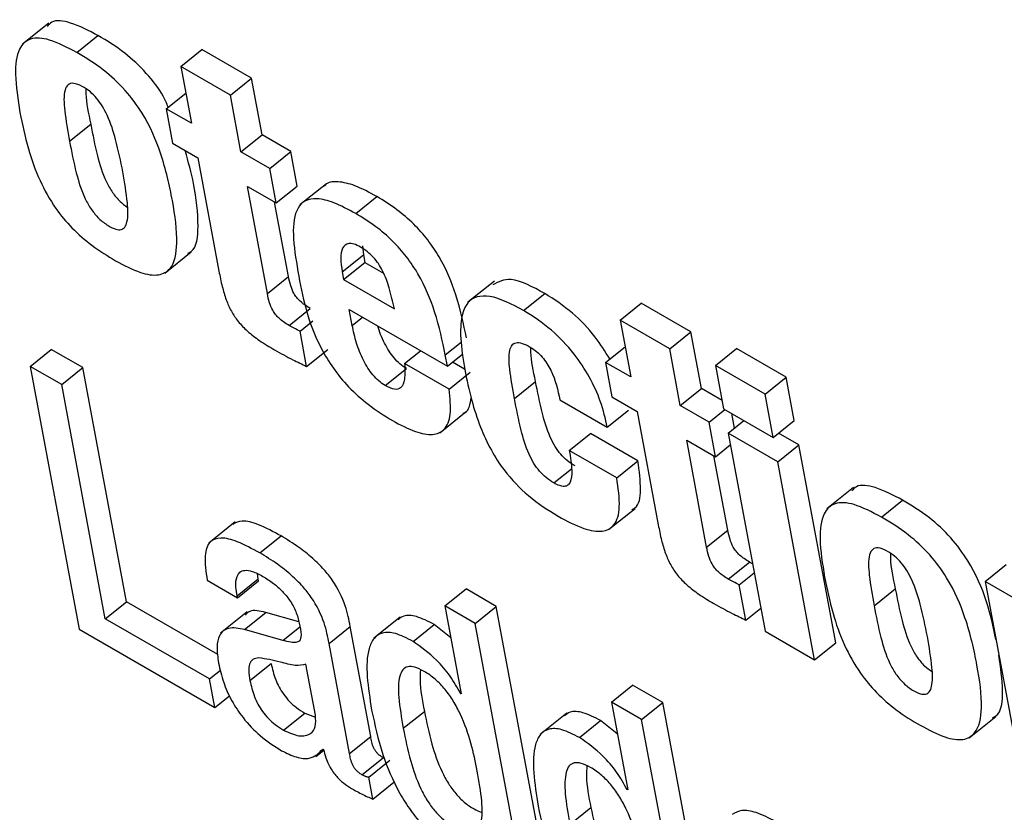
# Model space of a CAD drawing. Units: inches. Extents: x 0.1 to 10.8, y 0.2 to 8.4.
# Drawn here: x 9.1 to 9.1, y 6 to 6 of the extents above; entities that cross this region are included whole.
import ezdxf

# ---------------------------------------------------------------- set-up
doc = ezdxf.new("R2010")
doc.units = ezdxf.units.IN
doc.header["$MEASUREMENT"] = 0

msp = doc.modelspace()

# ---------------------------------------------------------------- linework, layer by layer
at = {"color": 7, "linetype": 'Continuous', "lineweight": 25}
for p, q in [((9.07514768, 5.9752107), (9.07468861, 5.97484264)), ((9.07563228, 5.97470062), (9.07599954, 5.97499507)), ((9.07743616, 5.97445635), (9.07780341, 5.9747508)), ((9.07866328, 5.97425441), (9.07780341, 5.9747508)), ((9.07743616, 5.97445635), (9.07761945, 5.97347328)), ((9.07829603, 5.97395996), (9.07743616, 5.97445635)), ((9.07829603, 5.97395996), (9.07866328, 5.97425441)), ((9.07884657, 5.97327134), (9.07866328, 5.97425441)), ((9.07718279, 5.97372536), (9.07752178, 5.97399714)), ((9.07847932, 5.97297689), (9.07829603, 5.97395996)), ((9.07718279, 5.97372536), (9.07729443, 5.97312658)), ((9.07761945, 5.97347328), (9.07718279, 5.97372536)), ((9.07550691, 5.97316167), (9.07587417, 5.97345612)), ((9.07847932, 5.97297689), (9.07884657, 5.97327134)), ((9.07934539, 5.97298337), (9.07884657, 5.97327134)), ((9.07729443, 5.97312658), (9.07773109, 5.97287451)), ((9.07897814, 5.97268893), (9.07847932, 5.97297689)), ((9.07897814, 5.97268893), (9.07934539, 5.97298337)), ((9.07945703, 5.9723846), (9.07934539, 5.97298337)), ((9.07773109, 5.97287451), (9.07809757, 5.97090888)), ((9.07908978, 5.97209015), (9.07897814, 5.97268893)), ((9.07996097, 5.97242505), (9.0795019, 5.97205699)), ((9.07859096, 5.97237811), (9.07908978, 5.97209015)), ((9.0789373, 5.97052051), (9.07859096, 5.97237811)), ((9.07908978, 5.97209015), (9.07945703, 5.9723846)), ((9.07930456, 5.97081496), (9.07906403, 5.97210501)), ((9.08047104, 5.97190726), (9.0808383, 5.97220171)), ((9.07715701, 5.97087378), (9.07761608, 5.97124185)), ((9.08058683, 5.97134689), (9.08060299, 5.9711929)), ((9.08023574, 5.97089845), (9.08060299, 5.9711929)), ((9.08026072, 5.97076446), (9.08062798, 5.97105891)), ((9.08060299, 5.9711929), (9.08062798, 5.97105891)), ((9.08062798, 5.97105891), (9.08095223, 5.97087172)), ((9.08023574, 5.97089845), (9.08026072, 5.97076446)), ((9.0789373, 5.97052051), (9.07930456, 5.97081496)), ((9.08026072, 5.97076446), (9.08114038, 5.97025665)), ((9.08287607, 5.97073754), (9.082417, 5.97036948)), ((9.08338303, 5.97022621), (9.08375028, 5.97052066)), ((9.08505598, 5.97005752), (9.08542324, 5.97035197)), ((9.08628311, 5.96985558), (9.08542324, 5.97035197)), ((9.07931298, 5.96996765), (9.07968024, 5.9702621)), ((9.08035812, 5.97024203), (9.08206036, 5.96925935)), ((9.08040935, 5.96996731), (9.08035812, 5.97024203)), ((9.0795039, 5.96986902), (9.07972908, 5.97004956)), ((9.08505598, 5.97005752), (9.08523927, 5.96907445)), ((9.08591585, 5.96956113), (9.08505598, 5.97005752)), ((9.07961806, 5.96925675), (9.0795039, 5.96986902)), ((9.08591585, 5.96956113), (9.08628311, 5.96985558)), ((9.0864664, 5.96887251), (9.08628311, 5.96985558)), ((9.07482263, 5.9692566), (9.07518988, 5.96955105)), ((9.07573742, 5.96923497), (9.07518988, 5.96955105)), ((9.07961806, 5.96925675), (9.07998531, 5.9695512)), ((9.08131767, 5.96930577), (9.0815949, 5.96952805)), ((9.08480261, 5.96932653), (9.0851416, 5.96959831)), ((9.08609914, 5.96857806), (9.08591585, 5.96956113)), ((9.08671005, 5.96927365), (9.08707731, 5.9695681)), ((9.08793718, 5.9690717), (9.08707731, 5.9695681)), ((9.08206036, 5.96925935), (9.08202366, 5.96945617)), ((9.08206036, 5.96925935), (9.08232621, 5.9694725)), ((9.08235955, 5.96921077), (9.08215037, 5.96933152)), ((9.08480261, 5.96932653), (9.08491425, 5.96872775)), ((9.08523927, 5.96907445), (9.08480261, 5.96932653)), ((9.07537016, 5.96894052), (9.07482263, 5.9692566)), ((9.07482263, 5.9692566), (9.07567198, 5.96470114)), ((9.07537016, 5.96894052), (9.07573742, 5.96923497)), ((9.07649411, 5.96517649), (9.07573742, 5.96923497)), ((9.08098265, 5.96892407), (9.0813499, 5.96921852)), ((9.08209025, 5.96885977), (9.08131767, 5.96930577)), ((9.08209025, 5.96885977), (9.08245751, 5.96915422)), ((9.08756992, 5.96877726), (9.08671005, 5.96927365)), ((9.08671005, 5.96927365), (9.08685035, 5.96852116)), ((9.08322137, 5.96870219), (9.08358862, 5.96899664)), ((9.08756992, 5.96877726), (9.08793718, 5.9690717)), ((9.08807748, 5.96831921), (9.08793718, 5.9690717)), ((9.07612685, 5.96488204), (9.07537016, 5.96894052)), ((9.08609914, 5.96857806), (9.0864664, 5.96887251)), ((9.08682325, 5.9686665), (9.0864664, 5.96887251)), ((9.08401075, 5.96867979), (9.08483332, 5.96820493)), ((9.08491425, 5.96872775), (9.08535091, 5.96847567)), ((9.08771022, 5.96802476), (9.08756992, 5.96877726)), ((9.08192938, 5.96810396), (9.08238845, 5.96847202)), ((9.08483332, 5.96820493), (9.08520058, 5.96849938)), ((9.08535091, 5.96847567), (9.0857174, 5.96651005)), ((9.08659796, 5.96829009), (9.08609914, 5.96857806)), ((9.08659796, 5.96829009), (9.08687117, 5.96850914)), ((9.08685035, 5.96852116), (9.08771022, 5.96802476)), ((9.08692907, 5.96809895), (9.08720228, 5.96831799)), ((9.08703928, 5.96818731), (9.08699232, 5.9684392)), ((9.08771022, 5.96802476), (9.08807748, 5.96831921)), ((9.0867096, 5.96769132), (9.08659796, 5.96829009)), ((9.08417506, 5.9677985), (9.08454232, 5.96809295)), ((9.08536489, 5.96761809), (9.08454232, 5.96809295)), ((9.08621078, 5.96797928), (9.0867096, 5.96769132)), ((9.08655713, 5.96612168), (9.08621078, 5.96797928)), ((9.08778894, 5.96760256), (9.08692907, 5.96809895)), ((9.08692907, 5.96809895), (9.08756899, 5.96466677)), ((9.0881562, 5.96789701), (9.08780427, 5.96810017)), ((9.08499763, 5.96732364), (9.08417506, 5.9677985)), ((9.0867096, 5.96769132), (9.08696665, 5.96789741)), ((9.08778894, 5.96760256), (9.0881562, 5.96789701)), ((9.08879612, 5.96446483), (9.0881562, 5.96789701)), ((9.08499763, 5.96732364), (9.08536489, 5.96761809)), ((9.08692438, 5.96641613), (9.08668386, 5.96770618)), ((9.08842886, 5.96417038), (9.08778894, 5.96760256)), ((9.08910258, 5.9671549), (9.0886435, 5.96678684)), ((9.08958682, 5.96664484), (9.08995408, 5.96693928)), ((9.08485582, 5.96642602), (9.08531489, 5.96679408)), ((9.07837895, 5.96655968), (9.07791988, 5.96619162)), ((9.08655713, 5.96612168), (9.08692438, 5.96641613)), ((9.07880836, 5.96602189), (9.07917562, 5.96631634)), ((9.08693281, 5.96556882), (9.08730006, 5.96586327)), ((9.0873511, 5.96583541), (9.08730006, 5.96586327)), ((9.09138725, 5.9655253), (9.0917545, 5.96581975)), ((9.07841256, 5.96527766), (9.07877981, 5.96557211)), ((9.07877981, 5.96557211), (9.07876818, 5.96565942)), ((9.07878582, 5.96553991), (9.07877981, 5.96557211)), ((9.08712372, 5.96547019), (9.08738077, 5.96567628)), ((9.07789513, 5.96554763), (9.07841856, 5.96524546)), ((9.07841856, 5.96524546), (9.07878582, 5.96553991)), ((9.08201772, 5.96510296), (9.08238498, 5.96539741)), ((9.08290841, 5.96509524), (9.08238498, 5.96539741)), ((9.08723788, 5.96485792), (9.08712372, 5.96547019)), ((9.08946196, 5.9651056), (9.08982922, 5.96540004)), ((9.09138725, 5.9655253), (9.09202717, 5.96209312)), ((9.09220982, 5.96505044), (9.09138725, 5.9655253)), ((9.07841856, 5.96524546), (9.07841256, 5.96527766)), ((9.07612685, 5.96488204), (9.07649411, 5.96517649)), ((9.07807654, 5.96426297), (9.07649411, 5.96517649)), ((9.08201772, 5.96510296), (9.0823019, 5.96357876)), ((9.08254115, 5.96480079), (9.08201772, 5.96510296)), ((9.08254115, 5.96480079), (9.08290841, 5.96509524)), ((9.08375776, 5.96053978), (9.08290841, 5.96509524)), ((9.08723788, 5.96485792), (9.08749493, 5.965064)), ((9.07793514, 5.96383814), (9.07612685, 5.96488204)), ((9.07858583, 5.96500053), (9.07812676, 5.96463247)), ((9.07854335, 5.96469517), (9.0789106, 5.96498962)), ((9.07948497, 5.96482545), (9.0789106, 5.96498962)), ((9.0812431, 5.96491149), (9.08078403, 5.96454343)), ((9.08000727, 5.96445391), (9.08037453, 5.96474835)), ((9.08073046, 5.96283934), (9.08037453, 5.96474835)), ((9.08146408, 5.96448877), (9.08183134, 5.96478322)), ((9.08212035, 5.96455253), (9.08183134, 5.96478322)), ((9.0833905, 5.96024533), (9.08254115, 5.96480079)), ((9.07567198, 5.96470114), (9.0780278, 5.96334115)), ((9.07920797, 5.9645052), (9.07854335, 5.96469517)), ((9.08756899, 5.96466677), (9.08842886, 5.96417038)), ((9.0803632, 5.96254489), (9.08000727, 5.96445391)), ((9.08842886, 5.96417038), (9.08879612, 5.96446483)), ((9.07863596, 5.96380986), (9.07900321, 5.96410431)), ((9.07977189, 5.9632111), (9.07960758, 5.96409239)), ((9.07793514, 5.96383814), (9.07812348, 5.96398914)), ((9.0780278, 5.96334115), (9.07793514, 5.96383814)), ((9.08490484, 5.96343627), (9.0852721, 5.96373071)), ((9.08579527, 5.96342869), (9.0852721, 5.96373071)), ((9.0780278, 5.96334115), (9.07828329, 5.96354598)), ((9.08228947, 5.96358594), (9.08229912, 5.96359368)), ((9.0823019, 5.96357876), (9.08228947, 5.96358594)), ((9.08490484, 5.96343627), (9.08518902, 5.96191206)), ((9.08542802, 5.96313424), (9.08490484, 5.96343627)), ((9.08542802, 5.96313424), (9.08579527, 5.96342869)), ((9.08664463, 5.95887322), (9.08579527, 5.96342869)), ((9.07921952, 5.96294839), (9.07958678, 5.96324283)), ((9.07958678, 5.96324283), (9.07977132, 5.96317663)), ((9.08129458, 5.96298133), (9.08166184, 5.96327578)), ((9.08413022, 5.9632448), (9.08367115, 5.96287673)), ((9.0911119, 5.96281798), (9.09157097, 5.96318604)), ((9.0843512, 5.96282208), (9.08471846, 5.96311652)), ((9.08500747, 5.96288583), (9.08471846, 5.96311652)), ((9.08627737, 5.95857878), (9.08542802, 5.96313424)), ((9.0803632, 5.96254489), (9.08073046, 5.96283934)), ((9.07977843, 5.9624917), (9.0799147, 5.96260096)), ((9.07989892, 5.96261967), (9.07991135, 5.96261249)), ((9.08057655, 5.96217658), (9.08094381, 5.96247102)), ((9.08069513, 5.96213686), (9.08106238, 5.9624313)), ((9.08076639, 5.96175464), (9.08069513, 5.96213686)), ((9.08076639, 5.96175464), (9.08113365, 5.96204909)), ((9.08517659, 5.96191924), (9.08518624, 5.96192698)), ((9.08518902, 5.96191206), (9.08517659, 5.96191924)), ((9.08418144, 5.96131478), (9.0845487, 5.96160923))]:
    msp.add_line(p, q, dxfattribs=at)
at = {"color": 8, "linetype": 'Continuous', "lineweight": 25}
for p, q in [((9.08040935, 5.96996731), (9.08058711, 5.97010983)), ((9.08202366, 5.96945617), (9.08230006, 5.96967777)), ((9.08390706, 5.96723584), (9.08421372, 5.9674817)), ((9.07920797, 5.9645052), (9.07950121, 5.9647403))]:
    msp.add_line(p, q, dxfattribs=at)
at = {"color": 7, "linetype": 'Continuous', "lineweight": 25}
for points, knots in [([(9.07599954, 5.97499507), (9.07583892, 5.97507811), (9.07554426, 5.97523046), (9.07522696, 5.9752755), (9.0751434, 5.97518044), (9.07511912, 5.97515281)], [0, 0, 0, 0, 0.45946529, 0.84293116, 1, 1, 1, 1]), ([(9.07563228, 5.97470062), (9.07546956, 5.97478629), (9.07517103, 5.97494345), (9.07480963, 5.974967), (9.07459589, 5.97475535), (9.07454464, 5.97429916), (9.0746105, 5.97388683), (9.07464704, 5.97365806)], [0, 0, 0, 0, 0.1938848, 0.35569943, 0.51408418, 0.73040539, 1, 1, 1, 1]), ([(9.0772181, 5.97375367), (9.0771918, 5.97381624), (9.07710868, 5.974014), (9.07683468, 5.97436057), (9.07643704, 5.97473195), (9.07615483, 5.97490167), (9.07599954, 5.97499507)], [0, 0, 0, 0, 0.12023062, 0.37994912, 0.65878571, 1, 1, 1, 1]), ([(9.0763056, 5.97108928), (9.07645247, 5.97101139), (9.07672291, 5.97086797), (9.07705999, 5.97081738), (9.07731527, 5.97096327), (9.07740088, 5.97142182), (9.07730226, 5.97212852), (9.07713402, 5.97287372), (9.07685029, 5.97355244), (9.07647299, 5.9740656), (9.07606797, 5.97443767), (9.07578693, 5.97460728), (9.07563228, 5.97470062)], [0, 0, 0, 0, 0.08720487, 0.16057546, 0.23007034, 0.34744302, 0.49761954, 0.64975364, 0.76694197, 0.83574351, 0.90960957, 1, 1, 1, 1]), ([(9.07643021, 5.97262866), (9.07639352, 5.97281319), (9.0763313, 5.97312618), (9.07620883, 5.97351645), (9.07608217, 5.97376443), (9.07598139, 5.97390759), (9.07585781, 5.97403023), (9.07571782, 5.97412228), (9.07557527, 5.97417885), (9.0754705, 5.97414987), (9.07539836, 5.97399975), (9.07541776, 5.97365531), (9.07547467, 5.9733402), (9.07550691, 5.97316167)], [0, 0, 0, 0, 0.19158628, 0.32494979, 0.37421721, 0.41609231, 0.45578451, 0.50592109, 0.5616569, 0.61260525, 0.66856668, 0.8122203, 1, 1, 1, 1]), ([(9.0757917, 5.97406658), (9.07579087, 5.97403971), (9.07578525, 5.97385881), (9.07583328, 5.97364131), (9.07587417, 5.97345612)], [0, 0, 0, 0, 0.1485497, 1, 1, 1, 1]), ([(9.07464704, 5.97365806), (9.07468945, 5.97345198), (9.07476668, 5.97307659), (9.07496151, 5.97251433), (9.07522692, 5.97202868), (9.07555306, 5.97163666), (9.07591569, 5.97132317), (9.07616781, 5.97117194), (9.0763056, 5.97108928)], [0, 0, 0, 0, 0.23323737, 0.42485214, 0.58577009, 0.70648532, 0.83957298, 1, 1, 1, 1]), ([(9.07587417, 5.97345612), (9.07590875, 5.97327635), (9.07596979, 5.97295906), (9.07608964, 5.97255562), (9.0762419, 5.97227755), (9.07637391, 5.97211448), (9.07646562, 5.9720503), (9.07650815, 5.97202054)], [0, 0, 0, 0, 0.38924865, 0.68702831, 0.80303081, 0.90864165, 1, 1, 1, 1]), ([(9.07550691, 5.97316167), (9.07554149, 5.97298179), (9.07560253, 5.9726643), (9.07572238, 5.97226187), (9.07587466, 5.9719822), (9.07601681, 5.97181067), (9.07617011, 5.97169645), (9.0763054, 5.97162959), (9.07640755, 5.97162192), (9.07647281, 5.97166922), (9.0765264, 5.97181315), (9.07651533, 5.97213911), (9.07646178, 5.97244709), (9.07643021, 5.97262866)], [0, 0, 0, 0, 0.1877797, 0.33143332, 0.38739475, 0.4383431, 0.49407891, 0.54421549, 0.58390769, 0.62578279, 0.67505021, 0.80841372, 1, 1, 1, 1]), ([(9.07755915, 5.97121986), (9.07757921, 5.97122943), (9.07771808, 5.97129569), (9.07775272, 5.97173387), (9.07769519, 5.97233574), (9.07756606, 5.97280599), (9.07751262, 5.97300063)], [0, 0, 0, 0, 0.05036675, 0.34871129, 0.73043847, 1, 1, 1, 1]), ([(9.0808383, 5.97220171), (9.08070791, 5.97227187), (9.08046928, 5.97240027), (9.08017236, 5.97246927), (9.07999172, 5.97245573), (9.07993623, 5.97239408), (9.07992273, 5.97237907)], [0, 0, 0, 0, 0.35723283, 0.65376237, 0.91574868, 1, 1, 1, 1]), ([(9.08047104, 5.97190726), (9.08034105, 5.97197693), (9.08010315, 5.97210443), (9.07980164, 5.97217908), (9.0795885, 5.97214397), (9.07941178, 5.97196441), (9.07936183, 5.97153925), (9.07943078, 5.97112339), (9.07946711, 5.97090423)], [0, 0, 0, 0, 0.15578973, 0.28510666, 0.39935925, 0.50929833, 0.74139174, 1, 1, 1, 1]), ([(9.08239092, 5.96975062), (9.08234087, 5.96999323), (9.08225029, 5.97043228), (9.08200686, 5.97103113), (9.08172461, 5.9714559), (9.08147019, 5.97174088), (9.08116612, 5.97199993), (9.08095357, 5.97213076), (9.0808383, 5.97220171)], [0, 0, 0, 0, 0.29065263, 0.52598708, 0.63153024, 0.7388429, 0.85836493, 1, 1, 1, 1]), ([(9.08202366, 5.96945617), (9.08197361, 5.96969878), (9.08188304, 5.97013783), (9.08163961, 5.97073668), (9.08135736, 5.97116145), (9.08110293, 5.97144643), (9.08079886, 5.97170548), (9.08058631, 5.97183631), (9.08047104, 5.97190726)], [0, 0, 0, 0, 0.29065263, 0.52598708, 0.63153024, 0.7388429, 0.85836493, 1, 1, 1, 1]), ([(9.08055157, 5.97132598), (9.08051232, 5.97134612), (9.08043795, 5.97138427), (9.08031634, 5.97139735), (9.08022644, 5.97131569), (9.08020186, 5.97113149), (9.08022428, 5.97097727), (9.08023574, 5.97089845)], [0, 0, 0, 0, 0.13252535, 0.25115981, 0.48267092, 0.73558202, 1, 1, 1, 1]), ([(9.08114038, 5.97025665), (9.08111341, 5.97037593), (9.08106598, 5.97058569), (9.08097318, 5.97085323), (9.08086883, 5.97103665), (9.08077777, 5.97115241), (9.08066812, 5.97125339), (9.08059239, 5.97130056), (9.08055157, 5.97132598)], [0, 0, 0, 0, 0.33215319, 0.58407822, 0.68644703, 0.78208345, 0.88255898, 1, 1, 1, 1]), ([(9.07809757, 5.97090888), (9.07811504, 5.9708201), (9.07814664, 5.97065945), (9.07821378, 5.97042738), (9.07830232, 5.97022113), (9.07843007, 5.97002734), (9.0786031, 5.96985111), (9.07881972, 5.96968792), (9.0789761, 5.9695947), (9.07906399, 5.96954231)], [0, 0, 0, 0, 0.18169564, 0.32877307, 0.44869258, 0.55471041, 0.67173631, 0.81550104, 1, 1, 1, 1]), ([(9.07946711, 5.97090423), (9.07954753, 5.97047083), (9.07964662, 5.96993682), (9.08007498, 5.96921852), (9.08035508, 5.96888055), (9.08071226, 5.96856204), (9.08096642, 5.96840457), (9.08110681, 5.9683176)], [0, 0, 0, 0, 0.47903081, 0.59023774, 0.7054901, 0.83732463, 1, 1, 1, 1]), ([(9.07968024, 5.9702621), (9.0796487, 5.97028113), (9.07959169, 5.97031551), (9.07951141, 5.97037909), (9.07944527, 5.97044914), (9.07938239, 5.97054453), (9.07933348, 5.97067166), (9.07931506, 5.97076295), (9.07930456, 5.97081496)], [0, 0, 0, 0, 0.167218555, 0.302229621, 0.41717476, 0.528317173, 0.731261853, 1, 1, 1, 1]), ([(9.08375028, 5.97052066), (9.08353826, 5.97063538), (9.08316114, 5.97083943), (9.08294458, 5.97072258), (9.08284978, 5.97067143)], [0, 0, 0, 0, 0.56223292, 1, 1, 1, 1]), ([(9.07931298, 5.96996765), (9.07928144, 5.96998668), (9.07922443, 5.97002106), (9.07914416, 5.97008464), (9.07907802, 5.97015469), (9.07901514, 5.97025008), (9.07896623, 5.97037722), (9.0789478, 5.9704685), (9.0789373, 5.97052051)], [0, 0, 0, 0, 0.16721855, 0.30222962, 0.41717476, 0.52831717, 0.73126185, 1, 1, 1, 1]), ([(9.08487636, 5.96938565), (9.08479693, 5.96951444), (9.08461829, 5.96980411), (9.08420952, 5.97022537), (9.08391055, 5.9704176), (9.08375028, 5.97052066)], [0, 0, 0, 0, 0.27082429, 0.60910159, 1, 1, 1, 1]), ([(9.08338303, 5.97022621), (9.08317731, 5.97033288), (9.08277628, 5.97054082), (9.0824117, 5.97042921), (9.08229394, 5.97011281), (9.08227767, 5.96971946), (9.08233082, 5.96938853), (9.08236024, 5.96920533)], [0, 0, 0, 0, 0.2414551, 0.47068742, 0.61271579, 0.78560148, 1, 1, 1, 1]), ([(9.08483332, 5.96820493), (9.08479985, 5.96835072), (9.08473679, 5.96862544), (9.08453921, 5.96906597), (9.08425055, 5.96950512), (9.08384377, 5.96993096), (9.08354382, 5.97012317), (9.08338303, 5.97022621)], [0, 0, 0, 0, 0.20697254, 0.39000943, 0.55981872, 0.76402648, 1, 1, 1, 1]), ([(9.0795039, 5.96986902), (9.07947006, 5.96988513), (9.07940712, 5.96991509), (9.07934275, 5.96995103), (9.07931298, 5.96996765)], [0, 0, 0, 0, 0.53759929, 1, 1, 1, 1]), ([(9.08098265, 5.96892407), (9.08094479, 5.96894876), (9.08087166, 5.96899645), (9.08076566, 5.96910693), (9.08067574, 5.96923162), (9.08057048, 5.96942119), (9.08047272, 5.96967589), (9.0804312, 5.96986681), (9.08040935, 5.96996731)], [0, 0, 0, 0, 0.11287559, 0.21803161, 0.32595453, 0.44265863, 0.70662161, 1, 1, 1, 1]), ([(9.0813499, 5.96921852), (9.08131204, 5.96924321), (9.0812389, 5.96929091), (9.08113297, 5.96940136), (9.08104279, 5.96952617), (9.08093903, 5.969715), (9.0808758, 5.96986336), (9.08085277, 5.96995598), (9.08085262, 5.96995656)], [0, 0, 0, 0, 0.15936197, 0.30782517, 0.46019477, 0.62496196, 0.99763475, 1, 1, 1, 1]), ([(9.08322137, 5.96870219), (9.08319074, 5.96887369), (9.08313802, 5.96916891), (9.08312065, 5.96948779), (9.08317447, 5.9696317), (9.08324715, 5.9696772), (9.08335856, 5.96966434), (9.08344778, 5.96961734), (9.08349559, 5.96959215)], [0, 0, 0, 0, 0.36055962, 0.62064477, 0.72016487, 0.80836212, 0.89731324, 1, 1, 1, 1]), ([(9.07906399, 5.96954231), (9.07916961, 5.96948434), (9.07935605, 5.969382), (9.07953882, 5.96929463), (9.07961806, 5.96925675)], [0, 0, 0, 0, 0.56650077, 1, 1, 1, 1]), ([(9.08349559, 5.96959215), (9.08353326, 5.96956801), (9.08360423, 5.96952254), (9.08370608, 5.96942035), (9.08378914, 5.96930741), (9.08393345, 5.96904562), (9.08397589, 5.96884477), (9.08401075, 5.96867979)], [0, 0, 0, 0, 0.12747719, 0.24013024, 0.35040545, 0.46641231, 1, 1, 1, 1]), ([(9.08358862, 5.96899664), (9.08355065, 5.96917372), (9.08350615, 5.96938127), (9.08350941, 5.96955637), (9.08350989, 5.96958208)], [0, 0, 0, 0, 0.853197473, 1, 1, 1, 1]), ([(9.08131767, 5.96930577), (9.08132202, 5.96921112), (9.08132967, 5.96904494), (9.08127547, 5.96887872), (9.08114678, 5.96884237), (9.08103895, 5.96889605), (9.08098265, 5.96892407)], [0, 0, 0, 0, 0.355345106, 0.623880629, 0.803636699, 1, 1, 1, 1]), ([(9.08236024, 5.96920533), (9.08239662, 5.969028), (9.08246267, 5.96870607), (9.08261441, 5.96823427), (9.08280043, 5.96782307), (9.08306934, 5.9673984), (9.08348776, 5.96696366), (9.08380889, 5.96676491), (9.0839815, 5.96665808)], [0, 0, 0, 0, 0.20404437, 0.37040953, 0.50673306, 0.62345162, 0.79759696, 1, 1, 1, 1]), ([(9.08427432, 5.96753029), (9.08422959, 5.96755834), (9.08414557, 5.96761102), (9.08402196, 5.96773151), (9.08391931, 5.96787586), (9.08379634, 5.96812214), (9.08368427, 5.96850471), (9.08362412, 5.96881407), (9.08358862, 5.96899664)], [0, 0, 0, 0, 0.09389908, 0.17635746, 0.26012871, 0.35735108, 0.62076107, 1, 1, 1, 1]), ([(9.08110681, 5.9683176), (9.08124313, 5.96824518), (9.08149459, 5.9681116), (9.08181071, 5.96805325), (9.08203258, 5.96814858), (9.08213571, 5.96842604), (9.0821062, 5.96870764), (9.08209025, 5.96885977)], [0, 0, 0, 0, 0.2111593, 0.38952606, 0.5543591, 0.75925702, 1, 1, 1, 1]), ([(9.08233643, 5.9684438), (9.08234669, 5.96844773), (9.08243858, 5.96848293), (9.08245632, 5.96860549), (9.08247207, 5.96871436)], [0, 0, 0, 0, 0.11166174, 1, 1, 1, 1]), ([(9.08390706, 5.96723584), (9.08386233, 5.96726389), (9.08377831, 5.96731657), (9.08365471, 5.96743706), (9.08355205, 5.96758141), (9.08342909, 5.96782769), (9.08331701, 5.96821026), (9.08325686, 5.96851963), (9.08322137, 5.96870219)], [0, 0, 0, 0, 0.09389908, 0.17635746, 0.26012871, 0.35735108, 0.62076107, 1, 1, 1, 1]), ([(9.08417506, 5.9677985), (9.08419445, 5.96768004), (9.08422792, 5.96747544), (9.08421126, 5.96727133), (9.08415102, 5.96719051), (9.08408793, 5.96717019), (9.08400466, 5.9671846), (9.0839405, 5.96721829), (9.08390706, 5.96723584)], [0, 0, 0, 0, 0.353274778, 0.610106474, 0.712402899, 0.80571555, 0.898767789, 1, 1, 1, 1]), ([(9.08525785, 5.96677235), (9.08527721, 5.96678105), (9.08538544, 5.9668297), (9.08543023, 5.96713092), (9.08538793, 5.9674463), (9.08536489, 5.96761809)], [0, 0, 0, 0, 0.09021484, 0.50440361, 1, 1, 1, 1]), ([(9.0839815, 5.96665808), (9.08413295, 5.96657748), (9.08440981, 5.96643013), (9.08475452, 5.96637131), (9.08498405, 5.96649433), (9.08507088, 5.96682614), (9.08502346, 5.9671482), (9.08499763, 5.96732364)], [0, 0, 0, 0, 0.21266472, 0.38877447, 0.55073061, 0.75526498, 1, 1, 1, 1]), ([(9.08995408, 5.96693928), (9.08979348, 5.96702232), (9.08949887, 5.96717464), (9.08918169, 5.96721965), (9.08909823, 5.96712461), (9.08907401, 5.96709702)], [0, 0, 0, 0, 0.45961871, 0.84315481, 1, 1, 1, 1]), ([(9.09157412, 5.964523), (9.09152799, 5.96474118), (9.09143825, 5.96516564), (9.09117174, 5.9657913), (9.09079529, 5.966304), (9.09038989, 5.96667626), (9.09010878, 5.96684592), (9.08995408, 5.96693928)], [0, 0, 0, 0, 0.26136183, 0.50845057, 0.65353756, 0.80933195, 1, 1, 1, 1]), ([(9.08958682, 5.96664484), (9.08942411, 5.9667305), (9.08912563, 5.96688764), (9.08876432, 5.96691113), (9.08855074, 5.96669936), (9.08849966, 5.96624308), (9.08856554, 5.96583076), (9.08860209, 5.96560199)], [0, 0, 0, 0, 0.19388835, 0.35568156, 0.51404938, 0.73037702, 1, 1, 1, 1]), ([(9.09026014, 5.96303349), (9.09040703, 5.9629556), (9.0906775, 5.96281217), (9.09101465, 5.96276153), (9.09127008, 5.9629073), (9.0913559, 5.96336573), (9.09125732, 5.96407243), (9.09108907, 5.96481765), (9.09080528, 5.96549642), (9.09042786, 5.96600964), (9.0900227, 5.96638178), (9.08974155, 5.96655146), (9.08958682, 5.96664484)], [0, 0, 0, 0, 0.087200058, 0.160577314, 0.23007952, 0.347448703, 0.497605669, 0.649718678, 0.76689455, 0.83569855, 0.909580281, 1, 1, 1, 1]), ([(9.07917562, 5.96631634), (9.07904367, 5.96638741), (9.07880482, 5.96651606), (9.07849989, 5.96660304), (9.07838722, 5.96654275), (9.07833764, 5.96651622)], [0, 0, 0, 0, 0.40871376, 0.73983045, 1, 1, 1, 1]), ([(9.0857174, 5.96651005), (9.08573486, 5.96642127), (9.08576646, 5.96626062), (9.0858336, 5.96602855), (9.08592215, 5.9658223), (9.08604989, 5.96562851), (9.08622292, 5.96545228), (9.08643955, 5.96528909), (9.08659592, 5.96519587), (9.08668381, 5.96514348)], [0, 0, 0, 0, 0.181695644, 0.328773072, 0.448692575, 0.554710412, 0.671736314, 0.815501037, 1, 1, 1, 1]), ([(9.08730006, 5.96586327), (9.08726852, 5.96588229), (9.08721152, 5.96591668), (9.08713124, 5.96598026), (9.0870651, 5.96605031), (9.08700222, 5.9661457), (9.08695331, 5.96627283), (9.08693488, 5.96636412), (9.08692438, 5.96641613)], [0, 0, 0, 0, 0.16721855, 0.30222962, 0.41717476, 0.52831717, 0.73126185, 1, 1, 1, 1]), ([(9.07880836, 5.96602189), (9.07867561, 5.96609397), (9.07843532, 5.96622445), (9.07812937, 5.96630296), (9.07791617, 5.966231), (9.07783268, 5.96596435), (9.07787287, 5.96569616), (9.07789513, 5.96554763)], [0, 0, 0, 0, 0.220767432, 0.399620673, 0.557779288, 0.755088059, 1, 1, 1, 1]), ([(9.08037453, 5.96474835), (9.08035262, 5.96486348), (9.08030614, 5.9651078), (9.08013377, 5.96547054), (9.07991227, 5.96574866), (9.07971109, 5.96594622), (9.07945849, 5.96614468), (9.07927654, 5.9662551), (9.07917562, 5.96631634)], [0, 0, 0, 0, 0.20725651, 0.43982891, 0.54431177, 0.66609817, 0.81479675, 1, 1, 1, 1]), ([(9.08693281, 5.96556882), (9.08690127, 5.96558785), (9.08684426, 5.96562223), (9.08676398, 5.96568581), (9.08669784, 5.96575586), (9.08663496, 5.96585125), (9.08658605, 5.96597838), (9.08656762, 5.96606967), (9.08655713, 5.96612168)], [0, 0, 0, 0, 0.167218555, 0.302229621, 0.41717476, 0.528317173, 0.731261853, 1, 1, 1, 1]), ([(9.09038526, 5.96457259), (9.09034857, 5.96475712), (9.09028635, 5.9650701), (9.09016384, 5.96546041), (9.09003709, 5.96570844), (9.08993621, 5.96585167), (9.0898125, 5.96597434), (9.08967253, 5.96606641), (9.08953006, 5.96612291), (9.08942549, 5.96609379), (9.08935346, 5.96594362), (9.08937284, 5.96559922), (9.08942973, 5.96528412), (9.08946196, 5.9651056)], [0, 0, 0, 0, 0.19159099, 0.32496176, 0.37424007, 0.41613809, 0.4558713, 0.50605604, 0.56170543, 0.61261118, 0.66855959, 0.81221544, 1, 1, 1, 1]), ([(9.08000727, 5.96445391), (9.07998537, 5.96456904), (9.07993888, 5.96481336), (9.07976651, 5.96517609), (9.07954502, 5.96545421), (9.07934384, 5.96565177), (9.07909123, 5.96585023), (9.07890928, 5.96596065), (9.07880836, 5.96602189)], [0, 0, 0, 0, 0.20725651, 0.43982891, 0.54431177, 0.66609817, 0.81479675, 1, 1, 1, 1]), ([(9.08974678, 5.96601044), (9.08974594, 5.96598359), (9.08974034, 5.9658027), (9.08978834, 5.96558522), (9.08982922, 5.96540004)], [0, 0, 0, 0, 0.14847948, 1, 1, 1, 1]), ([(9.07841256, 5.96527766), (9.07840424, 5.96532887), (9.07838346, 5.96545676), (9.07839644, 5.96560174), (9.07845721, 5.96569487), (9.07854545, 5.96572963), (9.07868379, 5.96570941), (9.07879857, 5.96564927), (9.07886183, 5.96561612)], [0, 0, 0, 0, 0.15390153, 0.38439664, 0.51263966, 0.65021792, 0.80720558, 1, 1, 1, 1]), ([(9.07886183, 5.96561612), (9.07892236, 5.96557847), (9.07903469, 5.96550862), (9.07919575, 5.96536527), (9.07933547, 5.96519558), (9.07944512, 5.96499552), (9.07947569, 5.96486946), (9.07949196, 5.96480236)], [0, 0, 0, 0, 0.2171702, 0.40302658, 0.57167876, 0.77201523, 1, 1, 1, 1]), ([(9.08712372, 5.96547019), (9.08708989, 5.9654863), (9.08702695, 5.96551626), (9.08696257, 5.9655522), (9.08693281, 5.96556882)], [0, 0, 0, 0, 0.53759929, 1, 1, 1, 1]), ([(9.08860209, 5.96560199), (9.08864449, 5.9653959), (9.08872173, 5.96502051), (9.08891654, 5.96445828), (9.08918188, 5.96397268), (9.08950791, 5.96358071), (9.0898704, 5.96326729), (9.09012241, 5.96311611), (9.09026014, 5.96303349)], [0, 0, 0, 0, 0.23327632, 0.4249211, 0.58585363, 0.70656148, 0.8396211, 1, 1, 1, 1]), ([(9.08982922, 5.96540004), (9.08986381, 5.96522027), (9.08992486, 5.96490296), (9.09004474, 5.96449954), (9.09019687, 5.96422155), (9.09032884, 5.96405843), (9.09042057, 5.96399421), (9.09046318, 5.96396439)], [0, 0, 0, 0, 0.38924046, 0.68701076, 0.80298083, 0.90849843, 1, 1, 1, 1]), ([(9.08668381, 5.96514348), (9.08678943, 5.96508551), (9.08697588, 5.96498317), (9.08715865, 5.96489579), (9.08723788, 5.96485792)], [0, 0, 0, 0, 0.56650077, 1, 1, 1, 1]), ([(9.08946196, 5.9651056), (9.08949655, 5.9649257), (9.08955761, 5.9646082), (9.08967748, 5.96420579), (9.08982963, 5.96392621), (9.08997159, 5.96375477), (9.09012482, 5.96364056), (9.09026009, 5.96357373), (9.09036237, 5.96356595), (9.09042774, 5.9636132), (9.09048142, 5.96375707), (9.09047039, 5.96408303), (9.09041683, 5.96439101), (9.09038526, 5.96457259)], [0, 0, 0, 0, 0.18778456, 0.33144041, 0.38738882, 0.43829457, 0.49394396, 0.5441287, 0.58386191, 0.62575993, 0.67503824, 0.80840901, 1, 1, 1, 1]), ([(9.0789106, 5.96498962), (9.07880588, 5.96501426), (9.07865381, 5.96505004), (9.07857796, 5.96497052), (9.07855435, 5.96494576)], [0, 0, 0, 0, 0.68862139, 1, 1, 1, 1]), ([(9.08183134, 5.96478322), (9.08172643, 5.96483621), (9.08153001, 5.9649354), (9.0813121, 5.96495128), (9.08123503, 5.96488913), (9.08120479, 5.96486474)], [0, 0, 0, 0, 0.41061257, 0.76872498, 1, 1, 1, 1]), ([(9.07854335, 5.96469517), (9.07844342, 5.96471357), (9.07825245, 5.96474875), (9.07809714, 5.96461476), (9.07805081, 5.96439158), (9.07807668, 5.96420941), (9.07809034, 5.96411326)], [0, 0, 0, 0, 0.28561918, 0.54586065, 0.76029241, 1, 1, 1, 1]), ([(9.07949196, 5.96480236), (9.07950644, 5.96473348), (9.07953203, 5.96461167), (9.07950981, 5.96449039), (9.07943011, 5.96446602), (9.07933324, 5.96447303), (9.07925346, 5.96449352), (9.07920797, 5.9645052)], [0, 0, 0, 0, 0.280178541, 0.495459801, 0.621908969, 0.78445592, 1, 1, 1, 1]), ([(9.08146408, 5.96448877), (9.08135852, 5.96454259), (9.08116088, 5.96464333), (9.08092598, 5.96465065), (9.08077551, 5.96455076), (9.08060775, 5.96418267), (9.08068448, 5.96369262), (9.08074628, 5.96329786)], [0, 0, 0, 0, 0.13871337, 0.25969111, 0.37684448, 0.4980137, 1, 1, 1, 1]), ([(9.08228947, 5.96358594), (9.08223278, 5.96368728), (9.08211912, 5.96389047), (9.08182812, 5.9642296), (9.08160171, 5.96439079), (9.08146408, 5.96448877)], [0, 0, 0, 0, 0.28064494, 0.56270998, 1, 1, 1, 1]), ([(9.07879063, 5.96420439), (9.07875316, 5.96419862), (9.07867919, 5.96418721), (9.07862154, 5.96410252), (9.07861029, 5.96397164), (9.07862681, 5.96386754), (9.07863596, 5.96380986)], [0, 0, 0, 0, 0.25288232, 0.49923966, 0.7225869, 1, 1, 1, 1]), ([(9.07960758, 5.96409239), (9.07954814, 5.96407964), (9.07942081, 5.96405232), (9.07911718, 5.96415001), (9.07891238, 5.96418411), (9.07879063, 5.96420439)], [0, 0, 0, 0, 0.26200897, 0.56126314, 1, 1, 1, 1]), ([(9.09151407, 5.96316403), (9.09153405, 5.96317359), (9.09167269, 5.96323992), (9.09171308, 5.96363494), (9.09165527, 5.96403919), (9.09162542, 5.96424785)], [0, 0, 0, 0, 0.07533596, 0.52272363, 1, 1, 1, 1]), ([(9.07809034, 5.96411326), (9.07811508, 5.96400373), (9.07816154, 5.96379809), (9.07830544, 5.96346936), (9.07852077, 5.96313934), (9.07883152, 5.96281786), (9.07906103, 5.96267215), (9.07918571, 5.962593)], [0, 0, 0, 0, 0.20611375, 0.3869797, 0.55413313, 0.75778008, 1, 1, 1, 1]), ([(9.07900321, 5.96410431), (9.07902343, 5.96401369), (9.07906062, 5.96384696), (9.07918487, 5.96360665), (9.0793225, 5.96344189), (9.07944985, 5.96332803), (9.07953874, 5.96327272), (9.07958678, 5.96324283)], [0, 0, 0, 0, 0.30423755, 0.55973111, 0.69003162, 0.83250432, 1, 1, 1, 1]), ([(9.08257943, 5.9622396), (9.08251384, 5.96255988), (9.08243453, 5.96294712), (9.08217147, 5.96344936), (9.08202518, 5.96365892), (9.08184649, 5.96384351), (9.08166249, 5.96397208), (9.08149489, 5.96405004), (9.0813649, 5.96405865), (9.08127783, 5.96400034), (9.08120706, 5.96383586), (9.08120781, 5.96349025), (9.08126338, 5.9631643), (9.08129458, 5.96298133)], [0, 0, 0, 0, 0.27919214, 0.33755179, 0.39152633, 0.44494911, 0.50421021, 0.55578315, 0.60235495, 0.64978762, 0.7026484, 0.8330902, 1, 1, 1, 1]), ([(9.08159411, 5.96399632), (9.08158949, 5.96393694), (9.08157292, 5.96372423), (9.08162459, 5.96346363), (9.08166184, 5.96327578)], [0, 0, 0, 0, 0.27918998, 1, 1, 1, 1]), ([(9.07863596, 5.96380986), (9.07865617, 5.96371924), (9.07869336, 5.96355251), (9.07881762, 5.9633122), (9.07895524, 5.96314744), (9.07908259, 5.96303358), (9.07917149, 5.96297827), (9.07921952, 5.96294839)], [0, 0, 0, 0, 0.30423755, 0.55973111, 0.69003162, 0.83250432, 1, 1, 1, 1]), ([(9.07921952, 5.96294839), (9.07931279, 5.96290675), (9.07949953, 5.9628234), (9.0796838, 5.96287099), (9.07978669, 5.96299895), (9.07977682, 5.96314048), (9.07977189, 5.9632111)], [0, 0, 0, 0, 0.281409477, 0.563374056, 0.782136852, 1, 1, 1, 1]), ([(9.08074628, 5.96329786), (9.08080033, 5.96304678), (9.08089828, 5.96259171), (9.08114941, 5.96198133), (9.08141606, 5.96155523), (9.08164161, 5.96128044), (9.08190144, 5.96103971), (9.08207909, 5.96092767), (9.08217254, 5.96086874)], [0, 0, 0, 0, 0.30988205, 0.56164507, 0.67066749, 0.77464131, 0.88145621, 1, 1, 1, 1]), ([(9.08166184, 5.96327578), (9.08169956, 5.96308912), (9.08176677, 5.96275652), (9.08191028, 5.96232848), (9.08206681, 5.96203284), (9.08219937, 5.96184743), (9.08235669, 5.96169106), (9.08251204, 5.96158136), (9.08260648, 5.96154252), (9.08264757, 5.96152562)], [0, 0, 0, 0, 0.31157404, 0.55518187, 0.65392579, 0.74253024, 0.82951431, 0.92582627, 1, 1, 1, 1]), ([(9.08471846, 5.96311652), (9.08461355, 5.96316951), (9.08441713, 5.9632687), (9.08419922, 5.96328458), (9.08412215, 5.96322243), (9.08409191, 5.96319804)], [0, 0, 0, 0, 0.410612572, 0.768724979, 1, 1, 1, 1]), ([(9.08094381, 5.96247102), (9.08092562, 5.96248232), (9.08089271, 5.96250276), (9.08084632, 5.96254535), (9.08081032, 5.96259144), (9.08075322, 5.96269676), (9.08074076, 5.96277481), (9.08073046, 5.96283934)], [0, 0, 0, 0, 0.14867351, 0.26898179, 0.37640151, 0.484454, 1, 1, 1, 1]), ([(9.08129458, 5.96298133), (9.0813323, 5.96279466), (9.08139952, 5.96246204), (9.081543, 5.9620341), (9.08169958, 5.9617383), (9.08183202, 5.96155328), (9.0819898, 5.96139546), (9.08216678, 5.96127538), (9.08234238, 5.9611924), (9.08249332, 5.96117382), (9.08259286, 5.96122963), (9.08266966, 5.96139458), (9.08266642, 5.96174007), (9.0826104, 5.96206175), (9.08257943, 5.9622396)], [0, 0, 0, 0, 0.16556676, 0.29501708, 0.34748842, 0.39457178, 0.44079409, 0.49197312, 0.55221418, 0.60437431, 0.65497816, 0.70937154, 0.83931584, 1, 1, 1, 1]), ([(9.0843512, 5.96282208), (9.08424564, 5.96287589), (9.084048, 5.96297663), (9.0838131, 5.96298395), (9.08366263, 5.96288406), (9.08349487, 5.96251597), (9.0835716, 5.96202592), (9.0836334, 5.96163116)], [0, 0, 0, 0, 0.13871337, 0.25969111, 0.37684448, 0.4980137, 1, 1, 1, 1]), ([(9.08517659, 5.96191924), (9.0851199, 5.96202058), (9.08500624, 5.96222377), (9.08471524, 5.9625629), (9.08448883, 5.96272409), (9.0843512, 5.96282208)], [0, 0, 0, 0, 0.28064494, 0.56270998, 1, 1, 1, 1]), ([(9.07918571, 5.962593), (9.07927224, 5.96255094), (9.07944765, 5.96246569), (9.07972179, 5.96244004), (9.07983132, 5.96255112), (9.07989892, 5.96261967)], [0, 0, 0, 0, 0.2715357, 0.55044809, 1, 1, 1, 1]), ([(9.07991135, 5.96261249), (9.07992351, 5.96256601), (9.07994547, 5.96248204), (9.07999609, 5.96235838), (9.08005477, 5.96225282), (9.08012042, 5.96216382), (9.08025615, 5.96202121), (9.0803736, 5.96195325), (9.08046681, 5.96189931)], [0, 0, 0, 0, 0.17589955, 0.3178352, 0.43509621, 0.53728761, 0.63276817, 1, 1, 1, 1]), ([(9.08057655, 5.96217658), (9.08055836, 5.96218787), (9.08052545, 5.96220831), (9.08047906, 5.9622509), (9.08044306, 5.962297), (9.08038596, 5.96240231), (9.0803735, 5.96248036), (9.0803632, 5.96254489)], [0, 0, 0, 0, 0.14867351, 0.26898179, 0.37640151, 0.484454, 1, 1, 1, 1]), ([(9.08546655, 5.9605729), (9.08540096, 5.96089318), (9.08532165, 5.96128042), (9.08505859, 5.96178266), (9.0849123, 5.96199222), (9.08473361, 5.96217681), (9.08454961, 5.96230539), (9.084382, 5.96238334), (9.08425199, 5.96239197), (9.08416487, 5.96233369), (9.08409403, 5.96216925), (9.08409469, 5.9618237), (9.08415026, 5.96149774), (9.08418144, 5.96131478)], [0, 0, 0, 0, 0.27918285, 0.33754055, 0.3915133, 0.44493431, 0.50419343, 0.55576798, 0.60234611, 0.64978583, 0.7026516, 0.83309515, 1, 1, 1, 1]), ([(9.08448106, 5.9623297), (9.08447642, 5.96227033), (9.0844598, 5.96205767), (9.08451146, 5.96179707), (9.0845487, 5.96160923)], [0, 0, 0, 0, 0.2791746, 1, 1, 1, 1]), ([(9.08069513, 5.96213686), (9.08068856, 5.96213609), (9.08067424, 5.96213442), (9.08063495, 5.96214455), (9.08060044, 5.96216348), (9.08057655, 5.96217658)], [0, 0, 0, 0, 0.20643616, 0.45070101, 1, 1, 1, 1]), ([(9.08046681, 5.96189931), (9.08053545, 5.96186282), (9.08063692, 5.96180887), (9.08073474, 5.96176789), (9.08076639, 5.96175464)], [0, 0, 0, 0, 0.67645349, 1, 1, 1, 1]), ([(9.0836334, 5.96163116), (9.08368744, 5.96138009), (9.08378538, 5.96092504), (9.08403642, 5.9603147), (9.08430301, 5.95988863), (9.08452851, 5.95961386), (9.08478832, 5.95937315), (9.08496596, 5.95926112), (9.08505941, 5.95920218)], [0, 0, 0, 0, 0.30989766, 0.56166242, 0.67067907, 0.77464501, 0.88145435, 1, 1, 1, 1]), ([(9.0845487, 5.96160923), (9.08458643, 5.96142256), (9.08465366, 5.96108994), (9.08479726, 5.96066186), (9.08495385, 5.96036618), (9.08508645, 5.96018075), (9.0852438, 5.96002437), (9.08539913, 5.95991468), (9.08549356, 5.95987584), (9.08553463, 5.95985895)], [0, 0, 0, 0, 0.311567748, 0.555181125, 0.653935286, 0.742553748, 0.829550456, 0.925866314, 1, 1, 1, 1]), ([(9.08775502, 5.96136355), (9.08763983, 5.96142339), (9.08742597, 5.96153447), (9.08715915, 5.96157619), (9.0870504, 5.96151518), (9.08699875, 5.96148621)], [0, 0, 0, 0, 0.38007353, 0.70558393, 1, 1, 1, 1])]:
    msp.add_open_spline(points, degree=3, knots=knots, dxfattribs=at)

doc.saveas('drawing.dxf')
